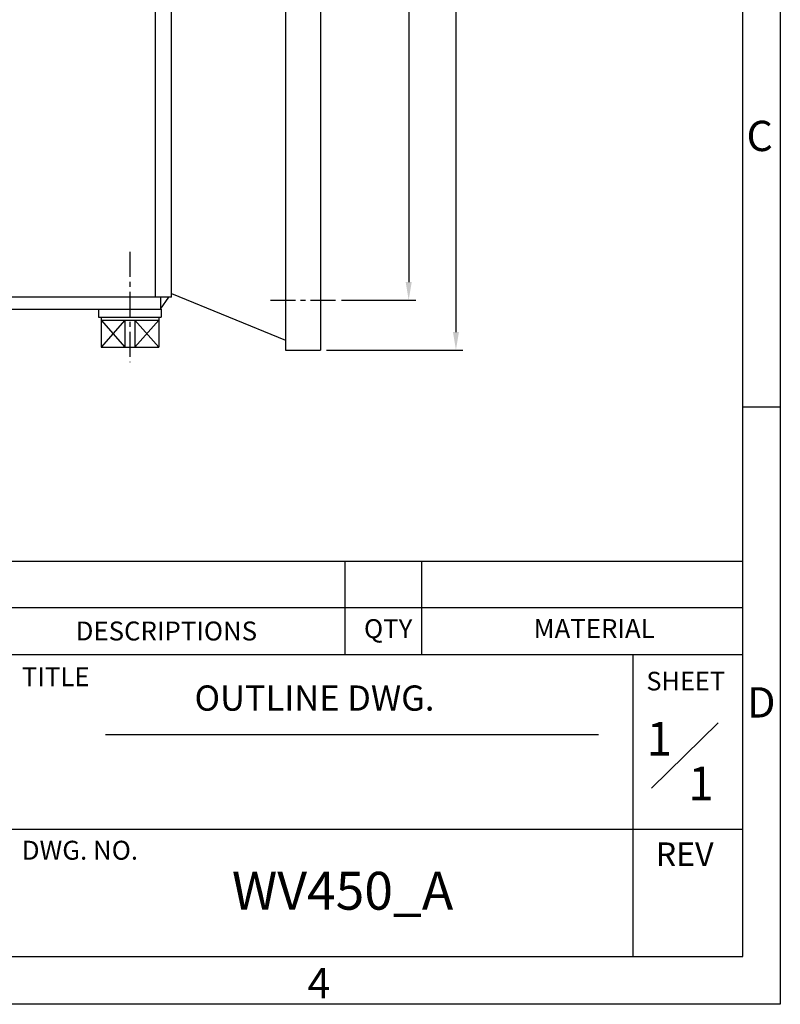
# Model space of a CAD drawing. Extents: x 1 to 3260, y 5 to 2299.
# Drawn here: x 2499 to 3260, y 5 to 990 of the extents above; entities that cross this region are included whole.
import ezdxf

# ---------------------------------------------------------------- set-up
doc = ezdxf.new("R2010")
doc.units = 0
doc.header["$LTSCALE"] = 20
doc.header["$MEASUREMENT"] = 0
doc.linetypes.add('CENTER', pattern=[2, 1.25, -0.25, 0.25, -0.25])
doc.layers.get('0').update_dxf_attribs({"color": 3, "linetype": 'CONTINUOUS'})
for name, color, linetype in [('CENTER', 1, 'CENTER'), ('DIM', 2, 'CONTINUOUS'), ('LOGO', 5, 'CONTINUOUS'), ('TEXT', 4, 'CONTINUOUS'), ('THIN', 2, 'CONTINUOUS')]:
    doc.layers.add(name, color=color, linetype=linetype)
doc.styles.add('ROMANS', font='romans.shx')

msp = doc.modelspace()

# ---------------------------------------------------------------- linework, layer by layer
for p, q in [((2634.99, 712.21), (2634.99, 1189.21)), ((2650.99, 712.21), (2650.99, 1189.21)), ((2764.99, 1189.21), (2764.99, 659.21)), ((2799.99, 1189.21), (2799.99, 659.21)), ((2650.99, 712.21), (2281.99, 712.21)), ((2639.99, 712.21), (2639.99, 700.21)), ((2639.99, 700.21), (2648.18, 712.21)), ((2650.99, 715.6), (2764.99, 669.21)), ((2289.99, 700.21), (2640.61, 700.21)), ((2577.92, 700.21), (2577.92, 692.21)), ((2640.61, 700.21), (2640.61, 692.21)), ((2577.92, 692.21), (2640.61, 692.21)), ((2580.51, 692.21), (2580.51, 661.99)), ((2638.02, 692.21), (2638.02, 661.99)), ((2580.51, 689.21), (2638.02, 689.21)), ((2604.22, 689.21), (2604.22, 661.99)), ((2614.3, 689.21), (2614.3, 661.99)), ((2580.51, 661.99), (2638.02, 661.99)), ((2764.99, 659.21), (2799.99, 659.21))]:
    msp.add_line(p, q)
at = {"layer": 'CENTER'}
for p, q in [((2609.26, 757.36), (2609.26, 646.99)), ((2749.99, 709.21), (2814.99, 709.21))]:
    msp.add_line(p, q, dxfattribs=at)
at = {"layer": 'DIM', "color": 2}
for p, q in [((2935.44, 1701.21), (2935.44, 677.21)), ((2888.18, 1651.21), (2888.18, 727.21)), ((2820.99, 709.21), (2895.18, 709.21)), ((2805.99, 659.21), (2942.44, 659.21))]:
    msp.add_line(p, q, dxfattribs=at)
for points in [[(2885.18, 727.21), (2891.18, 727.21), (2888.18, 709.21)], [(2932.44, 677.21), (2938.44, 677.21), (2935.44, 659.21)]]:
    msp.add_solid(points, dxfattribs=at)
at = {"layer": 'LOGO'}
for p, q in [((3222.37, 52.5), (3222.37, 2252.06)), ((1915.68, 354.54), (3222.37, 354.54)), ((75.76, 52.5), (3222.37, 52.5))]:
    msp.add_line(p, q, dxfattribs=at)
at = {"layer": 'THIN'}
for p, q in [((3260, 2299.02), (3260, 4.61)), ((2580.51, 689.21), (2604.22, 661.99)), ((2604.22, 689.21), (2580.51, 661.99)), ((2614.3, 661.99), (2638.02, 689.21)), ((2638.02, 661.99), (2614.3, 689.21)), ((3222.37, 602.39), (3260, 602.39)), ((2032.28, 448.02), (3222.37, 448.02)), ((2824.46, 354.72), (2824.46, 448.02)), ((2901.44, 354.72), (2901.44, 448.02)), ((2032.28, 401.72), (3222.37, 401.72)), ((3112.68, 52.5), (3112.68, 354.54)), ((3197.84, 286.32), (3131.27, 220.88)), ((2584.82, 274.65), (3078.1, 274.65)), ((2345.29, 179.86), (3116.89, 179.86)), ((3116.89, 179.86), (3222.12, 179.86)), ((3260, 4.61), (38.57, 4.61))]:
    msp.add_line(p, q, dxfattribs=at)

# ---------------------------------------------------------------- texts
at = {"layer": 'TEXT', "style": 'ROMANS'}
for s, height, p in [('OUTLINE DWG.', 25.2557, (2673.9, 298.38)), ('1', 33.67, (3126.23, 253.49)), ('1', 33.67, (3167.95, 208.78)), ('REV', 23.572, (3135.38, 142.97)), ('WV450_A', 37.884, (2711.3, 99.28))]:
    msp.add_text(s, height=height, dxfattribs=at).set_placement(p)
at = {"layer": 'THIN', "style": 'ROMANS'}
for s, height, p in [('C', 30.31, (3226.19, 858.26)), ('SHEET', 18.605, (3126, 318.67)), ('D', 30.31, (3226.73, 291.51)), ('4', 30.31, (2786.93, 10.57))]:
    msp.add_text(s, height=height, dxfattribs=at).set_placement(p)
at = {"layer": 'THIN', "attachment_point": 1, "style": 'ROMANS'}
for s, insert, char_height, width in [('DESCRIPTIONS', (2554.96, 387.58), 18.9418, 176.7968), ('QTY', (2843.42, 389.93), 18.942, 53.6704), ('MATERIAL', (3013.19, 390.03), 18.942, 131.8336), ('TITLE', (2501.08, 341.85), 18.942, 81.9314), ('DWG. NO.', (2501.08, 168.23), 18.942, 132.0873)]:
    msp.add_mtext(s, dxfattribs=dict(at, insert=insert, char_height=char_height, width=width))

doc.saveas('drawing.dxf')
